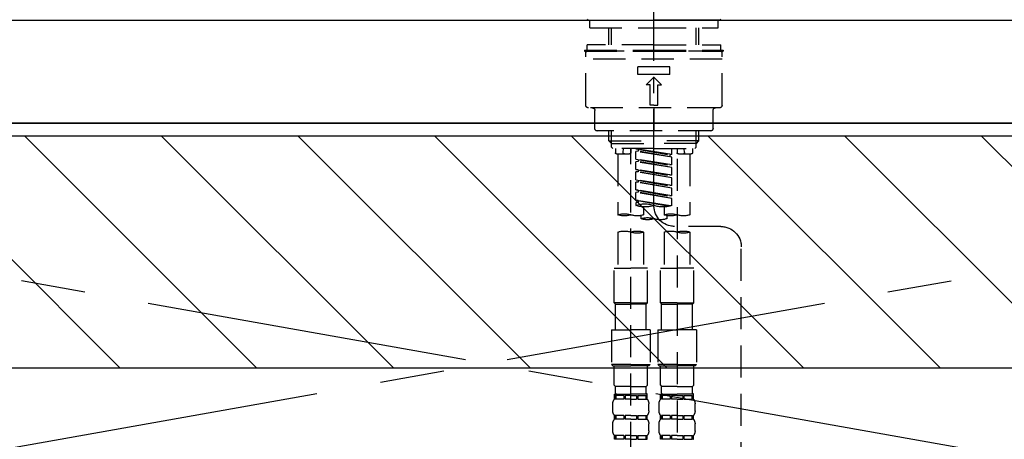
# Model space of a CAD drawing. Extents: x 55896 to 82369, y -11045 to -2175.
# Drawn here: x 71556 to 71938, y -8259 to -8096 of the extents above; entities that cross this region are included whole.
import ezdxf

# ---------------------------------------------------------------- set-up
doc = ezdxf.new("R2010")
doc.units = 0
doc.header["$LTSCALE"] = 50
doc.header["$MEASUREMENT"] = 0
for name, pattern in [('CENTER', [2, 1.25, -0.25, 0.25, -0.25]), ('CENTER2', [1.125, 0.75, -0.125, 0.125, -0.125]), ('DASHED', [0.75, 0.5, -0.25]), ('HIDDEN', [0.375, 0.25, -0.125])]:
    doc.linetypes.add(name, pattern=pattern)
for name, color, linetype in [('120-キャビネット（外）', 7, 'CONTINUOUS'), ('123-扉向き', 231, 'CENTER'), ('126-甲板', 2, 'CONTINUOUS'), ('150-機器', 8, 'CONTINUOUS'), ('180-補助', 161, 'CONTINUOUS')]:
    doc.layers.add(name, color=color, linetype=linetype)

# ---------------------------------------------------------------- blocks, each defined once
blk = doc.blocks.new('KHB800HL-10_S2')
at = {"layer": '150-機器', "color": 161, "linetype": 'HIDDEN', "ltscale": 4}
blk.add_line((401.5, 0), (-401.5, 0), dxfattribs=at)
blk = doc.blocks.new('F402_S')
at = {"layer": '150-機器', "color": 161, "linetype": 'CENTER2'}
blk.add_line((0, -72.08), (0, 259.91), dxfattribs=at)
at = {"layer": '150-機器', "color": 13, "linetype": 'Continuous'}
for p, q in [((-25.63, 0), (-25.93, 0.3)), ((-25.63, 0), (0, 0)), ((25.63, 0), (0, 0)), ((25.93, 0.3), (25.63, 0))]:
    blk.add_line(p, q, dxfattribs=at)
at = {"layer": '150-機器', "color": 13, "linetype": 'DASHED', "ltscale": 0.5}
for p, q in [((-24.93, -2.99), (-24.93, 0)), ((24.93, -2.99), (24.93, 0)), ((0, -2.99), (-24.93, -2.99)), ((-17.45, -9.63), (-17.45, -2.99)), ((-16.44, -9.63), (-16.44, -2.99)), ((24.93, -2.99), (0, -2.99)), ((16.44, -9.63), (16.44, -2.99)), ((17.45, -9.63), (17.45, -2.99)), ((0, -9.63), (-25.93, -9.63)), ((-25.93, -11.63), (-25.93, -9.63)), ((0, -9.63), (25.93, -9.63)), ((25.93, -11.63), (25.93, -9.63)), ((0, -11.63), (-26.93, -11.63)), ((-26.93, -11.63), (-26.93, -12.12)), ((0, -12.12), (-26.93, -12.12)), ((-26.43, -33.07), (-26.43, -12.62)), ((-26.43, -15.12), (26.43, -15.12)), ((-25.93, -12.12), (25.93, -12.12)), ((26.93, -11.63), (0, -11.63)), ((26.93, -12.12), (0, -12.12)), ((26.43, -33.07), (26.43, -12.62)), ((26.93, -11.63), (26.93, -12.12)), ((-6.23, -21.1), (-6.23, -18.11)), ((-6.23, -18.11), (6.23, -18.11)), ((6.23, -21.1), (6.23, -18.11)), ((-6.23, -21.1), (6.23, -21.1)), ((-2.99, -25.09), (0, -22.1)), ((2.99, -25.09), (0, -22.1)), ((-1.5, -25.09), (-2.99, -25.09)), ((-1.5, -33.07), (-1.5, -25.09)), ((1.5, -25.09), (2.99, -25.09)), ((1.5, -33.07), (1.5, -25.09)), ((-25.43, -34.07), (25.43, -34.07)), ((0, -33.07), (-1.5, -33.07)), ((0, -33.07), (1.5, -33.07)), ((0, -34.07), (0, -43.04)), ((-22.94, -42.05), (-22.94, -35.06)), ((22.94, -42.05), (22.94, -35.06)), ((-21.94, -43.04), (21.94, -43.04)), ((-17.45, -46.88), (-17.45, -43.04)), ((-16.44, -47.87), (-16.44, -43.04)), ((16.44, -47.87), (16.44, -43.04)), ((17.45, -46.88), (17.45, -43.04)), ((-17.45, -46.88), (0, -46.88)), ((-16.46, -47.87), (-17.45, -46.88)), ((-16.44, -47.89), (0, -47.89)), ((-16.41, -49.37), (-16.41, -47.87)), ((-15.91, -49.87), (-16.41, -49.37)), ((17.45, -46.88), (0, -46.88)), ((16.44, -47.89), (0, -47.89)), ((15.91, -49.87), (16.41, -49.37)), ((16.41, -49.37), (16.41, -47.87)), ((16.46, -47.87), (17.45, -46.88)), ((0, -49.87), (-15.96, -49.87)), ((-14.96, -49.87), (-14.96, -51.46)), ((-9.47, -51.96), (-14.46, -51.96)), ((-13.96, -51.96), (-13.96, -75.59)), ((-11.92, -51.42), (-11.79, -49.87)), ((-8.98, -49.87), (-8.98, -51.46)), ((-6.98, -52.23), (-6.98, -49.87)), ((-6.98, -52.23), (6.98, -49.98)), ((-6.98, -53.23), (6.13, -50.87)), ((-6.98, -53.23), (6.98, -50.98)), ((-6.98, -52.23), (-6.13, -52.34)), ((-6.98, -56.22), (-6.98, -53.23)), ((6.98, -49.98), (-6.13, -52.34)), ((-6.13, -52.34), (-6.13, -53.08)), ((0, -49.87), (15.91, -49.87)), ((6.13, -50.13), (6.13, -50.87)), ((6.13, -50.87), (6.98, -50.98)), ((6.13, -50.87), (6.98, -50.98)), ((6.13, -50.87), (6.98, -50.98)), ((6.98, -53.97), (6.98, -50.98)), ((6.98, -53.97), (6.98, -50.98)), ((8.98, -49.87), (8.98, -51.46)), ((8.98, -168.36), (8.98, -49.87)), ((14.46, -51.96), (9.47, -51.96)), ((11.92, -51.42), (11.79, -49.87)), ((13.96, -51.96), (13.96, -75.59)), ((14.96, -49.87), (14.96, -51.46)), ((-8.98, -53.83), (-8.98, -168.99)), ((-6.98, -56.22), (6.98, -53.97)), ((-6.98, -57.22), (6.13, -54.86)), ((-6.98, -57.22), (6.98, -54.96)), ((-6.98, -56.22), (-6.13, -56.32)), ((-6.98, -60.21), (-6.98, -57.22)), ((6.98, -53.97), (-6.13, -56.32)), ((6.13, -54.12), (6.13, -54.86)), ((6.13, -54.12), (6.13, -54.86)), ((6.13, -54.86), (6.98, -54.96)), ((6.13, -54.86), (6.98, -54.96)), ((6.98, -57.96), (6.98, -54.96)), ((6.98, -57.96), (6.98, -54.96)), ((-6.98, -60.21), (6.98, -57.96)), ((-6.98, -61.21), (6.13, -58.85)), ((-6.98, -61.21), (6.98, -58.95)), ((-6.98, -60.21), (-6.13, -60.31)), ((6.98, -57.96), (-6.13, -60.31)), ((6.13, -58.09), (6.13, -58.85)), ((6.13, -58.11), (6.13, -58.85)), ((6.13, -58.11), (6.13, -58.85)), ((6.13, -58.85), (6.98, -58.95)), ((6.13, -58.85), (6.98, -58.95)), ((6.13, -58.85), (6.98, -58.95)), ((6.18, -58.09), (6.98, -57.96)), ((6.98, -61.95), (6.98, -58.95)), ((6.98, -61.95), (6.98, -58.95)), ((-6.98, -64.2), (-6.98, -61.21)), ((-6.98, -64.2), (6.98, -61.95)), ((-6.98, -65.2), (6.13, -62.84)), ((-6.98, -65.2), (6.98, -62.94)), ((-6.98, -64.2), (-6.13, -64.3)), ((6.98, -61.95), (-6.13, -64.3)), ((6.13, -62.1), (6.13, -62.84)), ((6.13, -62.1), (6.13, -62.84)), ((6.13, -62.84), (6.98, -62.94)), ((6.13, -62.84), (6.98, -62.94)), ((6.98, -65.94), (6.98, -62.94)), ((6.98, -65.94), (6.98, -62.94)), ((-6.98, -68.19), (-6.98, -65.2)), ((-6.98, -68.19), (6.98, -65.94)), ((-6.98, -69.18), (6.13, -66.83)), ((-6.98, -69.18), (6.98, -66.93)), ((-6.98, -68.19), (-6.13, -68.29)), ((6.98, -65.94), (-6.13, -68.29)), ((6.13, -66.07), (6.13, -66.83)), ((6.13, -66.09), (6.13, -66.83)), ((6.13, -66.09), (6.13, -66.83)), ((6.13, -66.83), (6.98, -66.93)), ((6.13, -66.83), (6.98, -66.93)), ((6.18, -66.06), (6.98, -65.94)), ((6.98, -69.92), (6.98, -66.93)), ((6.98, -69.92), (6.98, -66.93)), ((-6.98, -71.92), (-6.98, -69.18)), ((-6.45, -72.09), (6.98, -69.92)), ((6.98, -69.92), (-5.89, -72.24)), ((-3.99, -72.51), (-3.99, -75.59)), ((3.99, -72.51), (3.99, -75.59)), ((6.13, -70.06), (6.13, -70.82)), ((6.13, -70.08), (6.13, -70.82)), ((6.13, -70.08), (6.13, -70.82)), ((6.13, -70.82), (6.98, -70.92)), ((6.13, -70.82), (6.98, -70.92)), ((6.18, -70.05), (6.98, -69.92)), ((6.98, -70.92), (6.98, -71.92)), ((-4.99, -75.86), (-4.99, -77.09)), ((4.99, -77.09), (4.99, -75.86)), ((-25.94, -80.08), (-7.97, -80.06)), ((-13.96, -82.3), (-13.96, -96.27)), ((-3.99, -82.3), (-3.99, -96.27)), ((3.99, -82.3), (3.99, -96.27)), ((13.96, -82.3), (13.96, -96.27)), ((-33.91, -326.25), (-33.91, -88.06)), ((-15.46, -109.74), (-15.46, -96.27)), ((-15.46, -96.27), (-8.98, -96.27)), ((-2.49, -96.27), (-8.98, -96.27)), ((-2.49, -109.74), (-2.49, -96.27)), ((2.49, -109.74), (2.49, -96.27)), ((2.49, -96.27), (8.98, -96.27)), ((15.46, -96.27), (8.98, -96.27)), ((15.46, -109.74), (15.46, -96.27)), ((-8.98, -109.74), (-15.46, -109.74)), ((-15.46, -109.74), (-14.96, -110.24)), ((-14.96, -110.24), (-8.98, -110.24)), ((-14.96, -120.21), (-14.96, -110.24)), ((-8.98, -109.74), (-2.49, -109.74)), ((-2.99, -110.24), (-8.98, -110.24)), ((-2.49, -109.74), (-2.99, -110.24)), ((-2.99, -120.21), (-2.99, -110.24)), ((8.98, -109.74), (2.49, -109.74)), ((2.49, -109.74), (2.99, -110.24)), ((2.99, -110.24), (8.98, -110.24)), ((2.99, -120.21), (2.99, -110.24)), ((8.98, -109.74), (15.46, -109.74)), ((14.96, -110.24), (8.98, -110.24)), ((15.46, -109.74), (14.96, -110.24)), ((14.96, -120.21), (14.96, -110.24)), ((-16.46, -120.21), (-8.98, -120.21)), ((-16.46, -120.21), (-16.46, -133.67)), ((-1.5, -120.21), (-8.98, -120.21)), ((-1.5, -120.21), (-1.5, -133.67)), ((1.5, -120.21), (8.98, -120.21)), ((1.5, -120.21), (1.5, -133.67)), ((16.46, -120.21), (8.98, -120.21)), ((16.46, -120.21), (16.46, -133.67)), ((-8.98, -133.67), (-16.46, -133.67)), ((-16.46, -133.67), (-15.96, -134.17)), ((-8.98, -133.67), (-1.5, -133.67)), ((-1.5, -133.67), (-1.99, -134.17)), ((8.98, -133.67), (1.5, -133.67)), ((1.5, -133.67), (1.99, -134.17)), ((8.98, -133.67), (16.46, -133.67)), ((16.46, -133.67), (15.96, -134.17)), ((-15.96, -134.17), (-8.98, -134.17)), ((-15.46, -141.65), (-15.46, -134.17)), ((-1.99, -134.17), (-8.98, -134.17)), ((-2.49, -141.65), (-2.49, -134.17)), ((1.99, -134.17), (8.98, -134.17)), ((2.49, -141.65), (2.49, -134.17)), ((15.96, -134.17), (8.98, -134.17)), ((15.46, -141.65), (15.46, -134.17)), ((-15.46, -141.65), (-14.96, -142.15)), ((-15.46, -145.14), (-8.98, -145.14)), ((-15.36, -147.14), (-15.36, -145.14)), ((-15.36, -145.14), (-8.98, -145.14)), ((-14.96, -144.74), (-14.96, -142.15)), ((-8.98, -142.15), (-14.96, -142.15)), ((-14.86, -145.14), (-8.98, -145.14)), ((-14.86, -145.14), (-8.98, -145.14)), ((-8.98, -142.15), (-2.99, -142.15)), ((-2.59, -145.14), (-8.98, -145.14)), ((-2.49, -141.65), (-2.99, -142.15)), ((-2.99, -144.74), (-2.99, -142.15)), ((-2.59, -147.14), (-2.59, -145.14)), ((2.49, -141.65), (2.99, -142.15)), ((2.49, -145.14), (8.98, -145.14)), ((2.59, -147.14), (2.59, -145.14)), ((2.59, -145.14), (8.98, -145.14)), ((2.99, -144.74), (2.99, -142.15)), ((8.98, -142.15), (2.99, -142.15)), ((3.09, -145.14), (8.98, -145.14)), ((3.09, -145.14), (8.98, -145.14)), ((8.98, -142.15), (14.96, -142.15)), ((15.36, -145.14), (8.98, -145.14)), ((15.46, -141.65), (14.96, -142.15)), ((14.96, -144.74), (14.96, -142.15)), ((15.36, -147.14), (15.36, -145.14)), ((-15.96, -151.68), (-15.96, -148.88)), ((-14.96, -145.64), (-15.36, -145.64)), ((-14.96, -147.14), (-15.36, -147.14)), ((-14.96, -145.64), (-14.96, -147.14)), ((-11.65, -145.64), (-14.77, -145.64)), ((-14.77, -145.64), (-14.77, -147.14)), ((-11.65, -147.14), (-14.77, -147.14)), ((-11.65, -145.64), (-11.65, -147.14)), ((-8.98, -145.64), (-11.19, -145.64)), ((-11.19, -145.64), (-11.19, -147.14)), ((-8.98, -147.14), (-11.19, -147.14)), ((-8.98, -145.64), (-6.77, -145.64)), ((-8.98, -147.14), (-6.77, -147.14)), ((-6.77, -145.64), (-6.77, -147.14)), ((-6.3, -145.64), (-3.18, -145.64)), ((-6.3, -145.64), (-6.3, -147.14)), ((-6.3, -147.14), (-3.18, -147.14)), ((-3.18, -145.64), (-3.18, -147.14)), ((-2.99, -145.64), (-2.59, -145.64)), ((-2.99, -145.64), (-2.99, -147.14)), ((-2.99, -147.14), (-2.59, -147.14)), ((-1.99, -151.68), (-1.99, -148.88)), ((1.99, -151.68), (1.99, -148.88)), ((2.99, -145.64), (2.59, -145.64)), ((2.99, -147.14), (2.59, -147.14)), ((2.99, -145.64), (2.99, -147.14)), ((6.3, -145.64), (3.18, -145.64)), ((3.18, -145.64), (3.18, -147.14)), ((6.3, -147.14), (3.18, -147.14)), ((6.3, -145.64), (6.3, -147.14)), ((8.98, -145.64), (6.77, -145.64)), ((6.77, -145.64), (6.77, -147.14)), ((8.98, -147.14), (6.77, -147.14)), ((8.98, -145.64), (11.19, -145.64)), ((8.98, -147.14), (11.19, -147.14)), ((11.19, -145.64), (11.19, -147.14)), ((11.65, -145.64), (14.77, -145.64)), ((11.65, -145.64), (11.65, -147.14)), ((11.65, -147.14), (14.77, -147.14)), ((14.77, -145.64), (14.77, -147.14)), ((14.96, -145.64), (15.36, -145.64)), ((14.96, -145.64), (14.96, -147.14)), ((14.96, -147.14), (15.36, -147.14)), ((15.96, -151.68), (15.96, -148.88)), ((-15.36, -154.92), (-15.36, -153.42)), ((-14.96, -153.42), (-15.36, -153.42)), ((-14.96, -154.92), (-15.36, -154.92)), ((-14.96, -153.42), (-14.96, -154.92)), ((-14.77, -153.42), (-14.77, -154.92)), ((-11.65, -153.42), (-14.77, -153.42)), ((-11.65, -154.92), (-14.77, -154.92)), ((-11.65, -153.42), (-11.65, -154.92)), ((-11.19, -153.42), (-11.19, -154.92)), ((-8.98, -153.42), (-11.19, -153.42)), ((-8.98, -154.92), (-11.19, -154.92)), ((-8.98, -153.42), (-6.77, -153.42)), ((-8.98, -154.92), (-6.77, -154.92)), ((-6.77, -153.42), (-6.77, -154.92)), ((-6.3, -153.42), (-6.3, -154.92)), ((-6.3, -153.42), (-3.18, -153.42)), ((-6.3, -154.92), (-3.18, -154.92)), ((-3.18, -153.42), (-3.18, -154.92)), ((-2.99, -153.42), (-2.99, -154.92)), ((-2.99, -153.42), (-2.59, -153.42)), ((-2.99, -154.92), (-2.59, -154.92)), ((-2.59, -154.92), (-2.59, -153.42)), ((2.59, -154.92), (2.59, -153.42)), ((2.99, -153.42), (2.59, -153.42)), ((2.99, -154.92), (2.59, -154.92)), ((2.99, -153.42), (2.99, -154.92)), ((3.18, -153.42), (3.18, -154.92)), ((6.3, -153.42), (3.18, -153.42)), ((6.3, -154.92), (3.18, -154.92)), ((6.3, -153.42), (6.3, -154.92)), ((6.77, -153.42), (6.77, -154.92)), ((8.98, -153.42), (6.77, -153.42)), ((8.98, -154.92), (6.77, -154.92)), ((8.98, -153.42), (11.19, -153.42)), ((8.98, -154.92), (11.19, -154.92)), ((11.19, -153.42), (11.19, -154.92)), ((11.65, -153.42), (11.65, -154.92)), ((11.65, -153.42), (14.77, -153.42)), ((11.65, -154.92), (14.77, -154.92)), ((14.77, -153.42), (14.77, -154.92)), ((14.96, -153.42), (14.96, -154.92)), ((14.96, -153.42), (15.36, -153.42)), ((14.96, -154.92), (15.36, -154.92)), ((15.36, -154.92), (15.36, -153.42)), ((-15.96, -159.46), (-15.96, -156.66)), ((-1.99, -159.46), (-1.99, -156.66)), ((1.99, -159.46), (1.99, -156.66)), ((15.96, -159.46), (15.96, -156.66)), ((-15.36, -162.7), (-15.36, -161.2)), ((-14.96, -161.2), (-15.36, -161.2)), ((-14.96, -162.7), (-15.36, -162.7)), ((-14.96, -161.2), (-14.96, -162.7)), ((-14.77, -161.2), (-14.77, -162.7)), ((-11.65, -161.2), (-14.77, -161.2)), ((-11.65, -162.7), (-14.77, -162.7)), ((-11.65, -161.2), (-11.65, -162.7)), ((-11.19, -161.2), (-11.19, -162.7)), ((-8.98, -161.2), (-11.19, -161.2)), ((-8.98, -162.7), (-11.19, -162.7)), ((-8.98, -161.2), (-6.77, -161.2)), ((-8.98, -162.7), (-6.77, -162.7)), ((-6.77, -161.2), (-6.77, -162.7)), ((-6.3, -161.2), (-6.3, -162.7)), ((-6.3, -161.2), (-3.18, -161.2)), ((-6.3, -162.7), (-3.18, -162.7)), ((-3.18, -161.2), (-3.18, -162.7)), ((-2.99, -161.2), (-2.99, -162.7)), ((-2.99, -161.2), (-2.59, -161.2)), ((-2.99, -162.7), (-2.59, -162.7)), ((-2.59, -162.7), (-2.59, -161.2)), ((2.59, -162.7), (2.59, -161.2)), ((2.99, -161.2), (2.59, -161.2)), ((2.99, -162.7), (2.59, -162.7)), ((2.99, -161.2), (2.99, -162.7)), ((3.18, -161.2), (3.18, -162.7)), ((6.3, -161.2), (3.18, -161.2)), ((6.3, -162.7), (3.18, -162.7)), ((6.3, -161.2), (6.3, -162.7)), ((6.77, -161.2), (6.77, -162.7)), ((8.98, -161.2), (6.77, -161.2)), ((8.98, -162.7), (6.77, -162.7)), ((8.98, -161.2), (11.19, -161.2)), ((8.98, -162.7), (11.19, -162.7)), ((11.19, -161.2), (11.19, -162.7)), ((11.65, -161.2), (11.65, -162.7)), ((11.65, -161.2), (14.77, -161.2)), ((11.65, -162.7), (14.77, -162.7)), ((14.77, -161.2), (14.77, -162.7)), ((14.96, -161.2), (14.96, -162.7)), ((14.96, -161.2), (15.36, -161.2)), ((14.96, -162.7), (15.36, -162.7)), ((15.36, -162.7), (15.36, -161.2))]:
    blk.add_line(p, q, dxfattribs=at)
for centre, radius, start, end in [((-25.93, -12.62), 0.499, 90, 180), ((25.93, -12.62), 0.499, 0, 90), ((-25.43, -33.07), 0.997, 180, 270), ((-23.94, -35.06), 0.997, 0, 90), ((23.94, -35.06), 0.997, 90, 180), ((25.43, -33.07), 0.997, 270, 0), ((-21.94, -42.05), 0.997, 180, 270), ((21.94, -42.05), 0.997, 270, 0), ((-14.46, -51.46), 0.499, 180, 270), ((-11.42, -51.46), 0.499, 175.0337, 270), ((-9.47, -51.46), 0.499, 270, 0), ((9.47, -51.46), 0.499, 180, 270), ((11.42, -51.46), 0.499, 270, 4.9663), ((14.46, -51.46), 0.499, 270, 0), ((-7.98, -72.08), 7.98, 270.0651, 0), ((-3.49, -62.05), 10.47, 250.5288, 289.4712), ((3.49, -81.79), 10.47, 70.5288, 109.4712), ((3.49, -62.05), 10.47, 250.5288, 289.4712), ((-11.47, -68.53), 7.48, 250.5288, 289.4712), ((-6.48, -82.64), 7.48, 70.5288, 109.4712), ((-6.48, -68.53), 7.48, 250.5288, 289.4712), ((6.48, -68.53), 7.48, 250.5288, 289.4712), ((11.47, -82.64), 7.48, 70.5288, 109.4712), ((11.47, -68.53), 7.48, 250.5288, 289.4712), ((-25.93, -88.06), 7.98, 90.0651, 180), ((-2.49, -70.03), 7.48, 250.5288, 289.4712), ((2.49, -84.14), 7.48, 70.5288, 109.4712), ((2.49, -70.03), 7.48, 250.5288, 289.4712), ((-11.47, -89.35), 7.48, 70.5288, 109.4712), ((-11.47, -75.25), 7.48, 250.5288, 289.4712), ((-6.48, -89.35), 7.48, 70.5288, 109.4712), ((6.48, -89.35), 7.48, 70.5288, 109.4712), ((6.48, -75.25), 7.48, 250.5288, 289.4712), ((11.47, -89.35), 7.48, 70.5288, 109.4712), ((-14.56, -144.74), 0.399, 180, 270), ((-3.39, -144.74), 0.399, 270, 0), ((3.39, -144.74), 0.399, 180, 270), ((14.56, -144.74), 0.399, 270, 0), ((-13.11, -148.88), 2.84, 142.1507, 180), ((-4.84, -148.88), 2.84, 0, 37.8493), ((4.84, -148.88), 2.84, 142.1507, 180), ((13.11, -148.88), 2.84, 0, 37.8493), ((-13.11, -151.68), 2.84, 180, 217.8493), ((-4.84, -151.68), 2.84, 322.1507, 0), ((4.84, -151.68), 2.84, 180, 217.8493), ((13.11, -151.68), 2.84, 322.1507, 0), ((-13.11, -156.66), 2.84, 142.1507, 180), ((-4.84, -156.66), 2.84, 0, 37.8493), ((4.84, -156.66), 2.84, 142.1507, 180), ((13.11, -156.66), 2.84, 0, 37.8493), ((-13.11, -159.46), 2.84, 180, 217.8493), ((-4.84, -159.46), 2.84, 322.1507, 0), ((4.84, -159.46), 2.84, 180, 217.8493), ((13.11, -159.46), 2.84, 322.1507, 0)]:
    blk.add_arc(centre, radius, start, end, dxfattribs=at)

msp = doc.modelspace()

# ---------------------------------------------------------------- hatches: boundary and pattern name
at = {"layer": '180-補助'}
h = msp.add_hatch(dxfattribs=at)
h.set_pattern_fill('ANSI31', color=13, scale=300, style=0)
h.set_pattern_definition([(135, (315973.496, 6456.63), (26.5165043, 26.5165043), [])])
h.paths.add_polyline_path([(73781.36, -8141.27), (71193.36, -8141.27), (71193.36, -8231.27), (73781.36, -8231.27)])

# ---------------------------------------------------------------- linework, layer by layer
at = {"layer": '120-キャビネット（外）', "color": 6}
msp.add_lwpolyline([(71212.36, -8136.27), (72262.36, -8136.27), (72262.36, -8856.27), (71212.36, -8856.27)], close=True, dxfattribs=at)
at = {"layer": '123-扉向き', "ltscale": 2}
for p, q in [((71212.36, -8135.97), (72262.36, -8322.97)), ((72262.36, -8136.27), (71212.36, -8322.97))]:
    msp.add_line(p, q, dxfattribs=at)
at = {"layer": '126-甲板'}
msp.add_lwpolyline([(71190.36, -8096.27), (73778.36, -8096.27), (73778.36, -8136.27), (71190.36, -8136.27)], close=True, dxfattribs=at)
at = {"layer": '180-補助', "color": 13}
msp.add_lwpolyline([(73781.36, -8141.27), (71193.36, -8141.27), (71193.36, -8231.27), (73781.36, -8231.27)], close=True, dxfattribs=at)

# ---------------------------------------------------------------- block references
at = {"layer": '150-機器', "xscale": -1}
for name, p in [('F402_S', (71802.38, -8096.27)), ('KHB800HL-10_S2', (71802.37, -8096.27))]:
    msp.add_blockref(name, p, dxfattribs=at)

doc.saveas('drawing.dxf')
